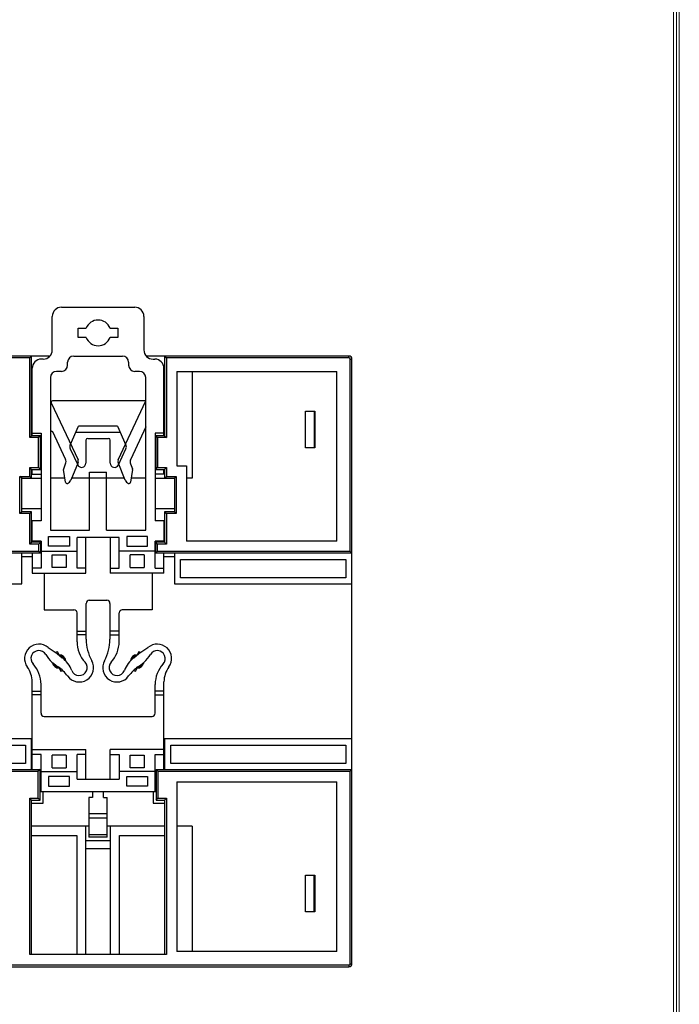
# Model space of a CAD drawing. Units: millimetres. Extents: x 3265 to 4448, y 1845 to 2468.
# Drawn here: x 4036 to 4144, y 2137 to 2298 of the extents above; entities that cross this region are included whole.
import ezdxf

# ---------------------------------------------------------------- set-up
doc = ezdxf.new("R2010")
doc.units = ezdxf.units.MM
doc.header["$MEASUREMENT"] = 0
doc.layers.add('细实线层', color=7, linetype='Continuous', lineweight=18)

msp = doc.modelspace()

# ---------------------------------------------------------------- linework, layer by layer
at = {"color": 7, "linetype": 'Continuous'}
for p, q in [((4042.521, 2251.349), (4054.521, 2251.349)), ((4041.021, 2244.349), (4041.021, 2249.849)), ((4056.021, 2249.849), (4056.021, 2244.349)), ((4045.271, 2246.399), (4045.271, 2247.899)), ((4045.271, 2247.899), (4046.56, 2247.899)), ((4050.483, 2247.899), (4051.771, 2247.899)), ((4051.771, 2247.899), (4051.771, 2246.399)), ((4046.56, 2246.399), (4045.271, 2246.399)), ((4051.771, 2246.399), (4050.483, 2246.399)), ((4040.628, 2243.349), (3969.614, 2243.349)), ((4037.321, 2243.049), (3972.921, 2243.049)), ((4037.621, 2243.349), (4037.321, 2243.049)), ((4037.321, 2229.999), (4037.321, 2243.049)), ((4037.621, 2230.299), (4037.621, 2243.349)), ((4044.521, 2243.349), (4052.521, 2243.349)), ((4089.621, 2243.349), (4056.414, 2243.349)), ((4059.421, 2243.349), (4059.421, 2230.299)), ((4059.421, 2243.349), (4059.721, 2243.049)), ((4089.621, 2243.049), (4059.721, 2243.049)), ((4059.721, 2243.049), (4059.721, 2229.999)), ((4089.621, 2243.049), (4089.621, 2243.349)), ((4037.721, 2230.299), (4037.721, 2241.349)), ((4039.521, 2242.849), (4039.221, 2242.849)), ((4043.521, 2241.849), (4043.521, 2242.349)), ((4053.521, 2242.349), (4053.521, 2241.849)), ((4057.521, 2242.849), (4057.821, 2242.849)), ((4059.321, 2230.299), (4059.321, 2241.349)), ((4089.821, 2242.849), (4090.121, 2242.849)), ((4089.821, 2211.349), (4089.821, 2242.849)), ((4090.121, 2143.849), (4090.121, 2242.849)), ((4040.721, 2239.849), (4040.721, 2214.849)), ((4042.521, 2240.849), (4041.721, 2240.849)), ((4055.321, 2240.849), (4054.521, 2240.849)), ((4056.321, 2214.849), (4056.321, 2239.849)), ((4061.421, 2240.849), (4087.621, 2240.849)), ((4061.421, 2240.849), (4061.421, 2225.349)), ((4063.921, 2240.849), (4063.921, 2223.349)), ((4087.621, 2213.049), (4087.621, 2240.849)), ((4040.854, 2235.717), (4045.229, 2226.334)), ((4056.321, 2236.002), (4041.035, 2236.002)), ((4051.813, 2226.334), (4056.321, 2236.002)), ((4082.521, 2234.349), (4084.021, 2234.349)), ((4082.521, 2228.349), (4082.521, 2234.349)), ((4083.921, 2234.349), (4083.921, 2228.349)), ((4083.921, 2233.798), (4084.021, 2233.798)), ((4084.021, 2234.349), (4084.021, 2228.349)), ((4043.949, 2228.74), (4045.321, 2231.849)), ((4051.721, 2231.849), (4045.321, 2231.849)), ((4051.721, 2231.849), (4053.093, 2228.74)), ((4056.321, 2231.743), (4053.867, 2226.48)), ((4037.621, 2230.299), (4037.321, 2229.999)), ((4037.721, 2230.799), (4037.621, 2230.799)), ((4039.071, 2230.299), (4037.621, 2230.299)), ((4037.721, 2230.702), (4039.171, 2230.702)), ((4039.071, 2230.299), (4038.771, 2229.999)), ((4039.071, 2224.799), (4039.071, 2230.299)), ((4039.171, 2230.702), (4039.171, 2216.349)), ((4043.175, 2226.48), (4041.102, 2230.925)), ((4052.162, 2230.849), (4044.88, 2230.849)), ((4059.321, 2230.702), (4057.871, 2230.702)), ((4057.871, 2230.702), (4057.871, 2216.349)), ((4059.421, 2230.299), (4057.971, 2230.299)), ((4057.971, 2230.299), (4057.971, 2224.799)), ((4057.971, 2230.299), (4058.271, 2229.999)), ((4059.421, 2230.799), (4059.321, 2230.799)), ((4059.421, 2230.299), (4059.721, 2229.999)), ((4038.771, 2229.999), (4037.321, 2229.999)), ((4038.771, 2225.099), (4038.771, 2229.999)), ((4046.521, 2229.571), (4046.521, 2225.817)), ((4046.821, 2229.871), (4050.221, 2229.871)), ((4050.521, 2225.817), (4050.521, 2229.571)), ((4059.721, 2229.999), (4058.271, 2229.999)), ((4058.271, 2229.999), (4058.271, 2225.099)), ((4084.021, 2228.901), (4083.921, 2228.901)), ((4043.955, 2228.162), (4045.187, 2225.521)), ((4051.856, 2225.521), (4053.087, 2228.162)), ((4084.021, 2228.349), (4082.521, 2228.349)), ((4042.88, 2224.899), (4043.196, 2225.683)), ((4045.24, 2225.936), (4044.058, 2223.012)), ((4052.984, 2223.012), (4051.803, 2225.936)), ((4053.846, 2225.683), (4054.163, 2224.899)), ((4061.421, 2225.349), (4063.021, 2225.349)), ((4063.021, 2225.349), (4063.021, 2213.049)), ((4035.721, 2217.549), (4035.721, 2223.649)), ((4035.721, 2223.649), (4037.321, 2223.649)), ((4036.021, 2223.349), (4035.721, 2223.649)), ((4037.321, 2223.649), (4037.321, 2225.099)), ((4037.321, 2225.099), (4038.771, 2225.099)), ((4037.621, 2224.799), (4037.321, 2225.099)), ((4037.621, 2223.349), (4037.321, 2223.649)), ((4037.621, 2223.349), (4037.621, 2224.799)), ((4037.621, 2224.799), (4039.071, 2224.799)), ((4037.621, 2224.299), (4037.721, 2224.299)), ((4037.721, 2224.002), (4037.721, 2224.799)), ((4037.721, 2224.002), (4039.171, 2224.002)), ((4039.071, 2224.799), (4038.771, 2225.099)), ((4043.186, 2222.695), (4042.864, 2224.767)), ((4047.121, 2224.349), (4049.921, 2224.349)), ((4047.121, 2214.849), (4047.121, 2224.349)), ((4049.921, 2214.849), (4049.921, 2224.349)), ((4054.178, 2224.767), (4053.856, 2222.695)), ((4059.321, 2224.002), (4057.871, 2224.002)), ((4057.971, 2224.799), (4058.271, 2225.099)), ((4057.971, 2224.799), (4059.421, 2224.799)), ((4058.271, 2225.099), (4059.721, 2225.099)), ((4059.321, 2224.002), (4059.321, 2224.799)), ((4059.421, 2224.299), (4059.321, 2224.299)), ((4059.421, 2224.799), (4059.721, 2225.099)), ((4059.421, 2224.799), (4059.421, 2223.349)), ((4059.421, 2223.349), (4059.721, 2223.649)), ((4059.721, 2225.099), (4059.721, 2223.649)), ((4059.721, 2223.649), (4061.321, 2223.649)), ((4061.021, 2223.349), (4061.321, 2223.649)), ((4061.321, 2223.649), (4061.321, 2217.549)), ((4036.021, 2217.849), (4036.021, 2223.349)), ((4036.021, 2223.349), (4039.171, 2223.349)), ((4043.084, 2223.349), (4040.721, 2223.349)), ((4052.847, 2223.349), (4044.195, 2223.349)), ((4056.321, 2223.349), (4053.958, 2223.349)), ((4057.871, 2223.349), (4061.021, 2223.349)), ((4061.021, 2223.349), (4061.021, 2217.849)), ((4063.921, 2223.349), (4063.021, 2223.349)), ((4036.021, 2217.849), (4035.721, 2217.549)), ((4037.321, 2217.549), (4035.721, 2217.549)), ((4039.171, 2218.349), (4036.021, 2218.349)), ((4037.621, 2217.849), (4036.021, 2217.849)), ((4037.621, 2217.849), (4037.321, 2217.549)), ((4037.321, 2212.549), (4037.321, 2217.549)), ((4037.621, 2212.849), (4037.621, 2217.849)), ((4061.021, 2218.349), (4057.871, 2218.349)), ((4061.021, 2217.849), (4059.421, 2217.849)), ((4059.421, 2217.849), (4059.421, 2212.849)), ((4059.421, 2217.849), (4059.721, 2217.549)), ((4061.321, 2217.549), (4059.721, 2217.549)), ((4059.721, 2217.549), (4059.721, 2212.549)), ((4061.021, 2217.849), (4061.321, 2217.549)), ((4039.171, 2216.349), (4037.621, 2216.349)), ((4037.721, 2213.049), (4037.721, 2216.349)), ((4059.421, 2216.349), (4057.871, 2216.349)), ((4059.321, 2216.349), (4059.321, 2213.049)), ((4040.721, 2214.849), (4047.121, 2214.849)), ((4049.921, 2214.849), (4056.321, 2214.849)), ((4037.621, 2212.849), (4037.321, 2212.549)), ((4038.821, 2212.549), (4037.321, 2212.549)), ((4039.121, 2212.849), (4037.621, 2212.849)), ((4039.171, 2213.049), (4037.721, 2213.049)), ((4039.121, 2212.849), (4038.821, 2212.549)), ((4038.821, 2211.349), (4038.821, 2212.549)), ((4039.121, 2211.049), (4039.121, 2212.849)), ((4039.171, 2213.049), (4039.171, 2208.602)), ((4040.421, 2213.802), (4043.821, 2213.802)), ((4040.421, 2212.202), (4040.421, 2213.802)), ((4043.821, 2213.802), (4043.821, 2212.202)), ((4051.971, 2213.649), (4045.071, 2213.649)), ((4045.071, 2208.602), (4045.071, 2213.649)), ((4046.521, 2207.802), (4046.521, 2213.649)), ((4050.521, 2213.649), (4050.521, 2207.802)), ((4051.971, 2208.602), (4051.971, 2213.649)), ((4056.621, 2213.802), (4053.221, 2213.802)), ((4053.221, 2213.802), (4053.221, 2212.202)), ((4056.621, 2212.202), (4056.621, 2213.802)), ((4059.321, 2213.049), (4057.871, 2213.049)), ((4057.871, 2208.602), (4057.871, 2213.049)), ((4059.421, 2212.849), (4057.921, 2212.849)), ((4057.921, 2212.849), (4057.921, 2211.049)), ((4057.921, 2212.849), (4058.221, 2212.549)), ((4059.721, 2212.549), (4058.221, 2212.549)), ((4058.221, 2212.549), (4058.221, 2211.349)), ((4059.421, 2212.849), (4059.721, 2212.549)), ((4087.621, 2213.049), (4063.021, 2213.049)), ((4039.121, 2211.049), (3971.121, 2211.049)), ((4038.821, 2211.349), (3971.421, 2211.349)), ((4036.021, 2206.049), (4036.021, 2211.049)), ((4037.721, 2211.049), (4037.721, 2207.802)), ((4039.121, 2211.049), (4038.821, 2211.349)), ((4039.171, 2211.402), (4045.071, 2211.402)), ((4043.821, 2212.202), (4040.421, 2212.202)), ((4040.971, 2210.802), (4043.271, 2210.802)), ((4040.971, 2208.702), (4040.971, 2210.802)), ((4043.271, 2210.802), (4043.271, 2208.702)), ((4057.871, 2211.402), (4051.971, 2211.402)), ((4053.221, 2212.202), (4056.621, 2212.202)), ((4056.071, 2210.802), (4053.771, 2210.802)), ((4053.771, 2208.702), (4053.771, 2210.802)), ((4056.071, 2210.802), (4056.071, 2208.702)), ((4057.921, 2211.049), (4058.221, 2211.349)), ((4090.121, 2211.049), (4057.921, 2211.049)), ((4089.821, 2211.349), (4058.221, 2211.349)), ((4059.321, 2207.802), (4059.321, 2211.049)), ((4061.021, 2211.049), (4061.021, 2206.049)), ((4090.121, 2211.049), (4089.821, 2211.349)), ((4036.021, 2210.549), (4037.721, 2210.549)), ((4059.321, 2210.549), (4061.021, 2210.549)), ((4062.021, 2210.049), (4089.121, 2210.049)), ((4062.021, 2207.049), (4062.021, 2210.049)), ((4089.121, 2210.049), (4089.121, 2207.049)), ((4039.171, 2208.602), (4037.721, 2208.602)), ((4037.721, 2207.802), (4046.521, 2207.802)), ((4039.671, 2207.802), (4039.671, 2201.802)), ((4043.271, 2208.702), (4040.971, 2208.702)), ((4046.521, 2208.602), (4045.071, 2208.602)), ((4050.521, 2208.602), (4051.971, 2208.602)), ((4059.321, 2207.802), (4050.521, 2207.802)), ((4053.771, 2208.702), (4056.071, 2208.702)), ((4057.371, 2207.802), (4057.371, 2201.802)), ((4057.871, 2208.602), (4059.321, 2208.602)), ((3974.221, 2206.049), (4036.021, 2206.049)), ((4061.021, 2206.049), (4090.121, 2206.049)), ((4089.121, 2207.049), (4062.021, 2207.049)), ((4046.571, 2196.982), (4046.571, 2202.852)), ((4047.071, 2203.352), (4049.971, 2203.352)), ((4050.471, 2202.852), (4050.471, 2196.982)), ((4039.671, 2201.802), (4044.571, 2201.802)), ((4045.071, 2196.581), (4045.071, 2201.302)), ((4051.971, 2196.581), (4051.971, 2201.302)), ((4057.371, 2201.802), (4052.471, 2201.802)), ((4045.071, 2198.302), (4046.571, 2198.302)), ((4051.971, 2198.302), (4050.471, 2198.302)), ((4046.571, 2197.702), (4045.071, 2197.702)), ((4050.471, 2197.702), (4051.971, 2197.702)), ((4040.35, 2195.608), (4041.819, 2194.616)), ((4041.819, 2194.616), (4042.654, 2193.957)), ((4042.121, 2194.449), (4041.846, 2194.926)), ((4054.389, 2193.957), (4055.223, 2194.616)), ((4055.196, 2194.926), (4054.921, 2194.449)), ((4055.223, 2194.616), (4056.692, 2195.608)), ((4041.087, 2193.023), (4041.155, 2193.091)), ((4042.38, 2194.315), (4042.455, 2194.391)), ((4043.155, 2193.676), (4043.087, 2193.608)), ((4053.955, 2193.608), (4053.887, 2193.676)), ((4054.587, 2194.391), (4054.662, 2194.315)), ((4055.887, 2193.091), (4055.955, 2193.023)), ((4041.862, 2192.383), (4041.787, 2192.308)), ((4042.121, 2192.249), (4042.396, 2191.773)), ((4054.646, 2191.773), (4054.921, 2192.249)), ((4055.255, 2192.308), (4055.18, 2192.383)), ((4037.721, 2175.649), (4037.721, 2190.004)), ((4059.321, 2175.649), (4059.321, 2190.004)), ((4037.721, 2188.452), (4039.171, 2188.452)), ((4039.171, 2184.852), (4039.171, 2189.573)), ((4057.871, 2184.852), (4057.871, 2189.573)), ((4059.321, 2188.452), (4057.871, 2188.452)), ((4039.171, 2187.852), (4037.721, 2187.852)), ((4057.871, 2187.852), (4059.321, 2187.852)), ((4039.671, 2184.352), (4057.371, 2184.352)), ((4037.621, 2180.649), (3972.621, 2180.649)), ((4037.621, 2175.649), (4037.621, 2180.649)), ((4090.121, 2180.649), (4059.421, 2180.649)), ((4059.421, 2180.649), (4059.421, 2175.649)), ((3973.621, 2179.649), (4036.621, 2179.649)), ((4036.621, 2179.649), (4036.621, 2176.649)), ((4037.721, 2178.897), (4046.521, 2178.897)), ((4046.521, 2174.049), (4046.521, 2178.897)), ((4059.321, 2178.897), (4050.521, 2178.897)), ((4050.521, 2174.049), (4050.521, 2178.897)), ((4060.421, 2179.649), (4089.121, 2179.649)), ((4060.421, 2176.649), (4060.421, 2179.649)), ((4089.121, 2179.649), (4089.121, 2176.649)), ((4039.171, 2178.097), (4037.721, 2178.097)), ((4039.171, 2172.049), (4039.171, 2178.097)), ((4043.271, 2177.997), (4040.971, 2177.997)), ((4040.971, 2175.897), (4040.971, 2177.997)), ((4043.271, 2177.997), (4043.271, 2175.897)), ((4046.521, 2178.097), (4045.071, 2178.097)), ((4045.071, 2174.049), (4045.071, 2178.097)), ((4050.521, 2178.097), (4051.971, 2178.097)), ((4051.971, 2178.097), (4051.971, 2174.049)), ((4053.771, 2177.997), (4056.071, 2177.997)), ((4053.771, 2175.897), (4053.771, 2177.997)), ((4056.071, 2177.997), (4056.071, 2175.897)), ((4057.871, 2178.097), (4059.321, 2178.097)), ((4057.871, 2172.049), (4057.871, 2178.097)), ((3971.221, 2175.649), (4039.021, 2175.649)), ((3971.521, 2175.349), (4038.721, 2175.349)), ((4036.621, 2176.649), (3973.621, 2176.649)), ((4037.721, 2176.149), (4037.621, 2176.149)), ((4039.021, 2175.649), (4038.721, 2175.349)), ((4038.721, 2170.949), (4038.721, 2175.349)), ((4039.021, 2170.649), (4039.021, 2175.649)), ((4039.171, 2175.297), (4045.071, 2175.297)), ((4040.971, 2175.897), (4043.271, 2175.897)), ((4057.871, 2175.297), (4051.971, 2175.297)), ((4056.071, 2175.897), (4053.771, 2175.897)), ((4058.021, 2175.649), (4090.121, 2175.649)), ((4058.021, 2175.649), (4058.321, 2175.349)), ((4058.021, 2175.649), (4058.021, 2170.649)), ((4058.321, 2175.349), (4089.821, 2175.349)), ((4058.321, 2175.349), (4058.321, 2170.949)), ((4059.421, 2176.149), (4059.321, 2176.149)), ((4089.121, 2176.649), (4060.421, 2176.649)), ((4090.121, 2175.649), (4089.821, 2175.349)), ((4089.821, 2143.849), (4089.821, 2175.349)), ((4043.821, 2174.497), (4040.421, 2174.497)), ((4040.421, 2174.497), (4040.421, 2172.897)), ((4043.821, 2172.897), (4043.821, 2174.497)), ((4045.071, 2174.049), (4051.971, 2174.049)), ((4053.221, 2174.497), (4056.621, 2174.497)), ((4053.221, 2172.897), (4053.221, 2174.497)), ((4056.621, 2174.497), (4056.621, 2172.897)), ((4061.421, 2173.649), (4087.621, 2173.649)), ((4061.421, 2173.649), (4061.421, 2145.849)), ((4087.621, 2145.849), (4087.621, 2173.649)), ((4039.021, 2172.049), (4058.021, 2172.049)), ((4039.521, 2170.149), (4039.521, 2172.049)), ((4040.421, 2172.897), (4043.821, 2172.897)), ((4047.621, 2172.049), (4047.621, 2171.049)), ((4049.421, 2171.049), (4049.421, 2172.049)), ((4056.621, 2172.897), (4053.221, 2172.897)), ((4057.521, 2172.049), (4057.521, 2170.149)), ((4037.321, 2170.949), (4038.721, 2170.949)), ((4037.621, 2170.649), (4037.321, 2170.949)), ((4037.321, 2145.349), (4037.321, 2170.949)), ((4037.621, 2170.649), (4039.021, 2170.649)), ((4037.621, 2145.349), (4037.621, 2170.649)), ((4039.021, 2170.649), (4038.721, 2170.949)), ((4047.621, 2171.049), (4047.021, 2171.049)), ((4047.021, 2171.049), (4047.021, 2164.58)), ((4049.421, 2171.049), (4050.021, 2171.049)), ((4050.021, 2164.58), (4050.021, 2171.049)), ((4058.021, 2170.649), (4058.321, 2170.949)), ((4058.021, 2170.649), (4059.421, 2170.649)), ((4058.321, 2170.949), (4059.721, 2170.949)), ((4059.421, 2170.649), (4059.721, 2170.949)), ((4059.421, 2170.649), (4059.421, 2145.349)), ((4059.721, 2170.949), (4059.721, 2145.349)), ((4037.621, 2170.149), (4039.521, 2170.149)), ((4057.521, 2170.149), (4059.421, 2170.149)), ((4047.021, 2168.45), (4050.021, 2168.45)), ((4050.021, 2167.685), (4047.021, 2167.685)), ((4047.021, 2166.349), (4037.621, 2166.349)), ((4046.521, 2145.349), (4046.521, 2166.349)), ((4059.421, 2166.349), (4050.021, 2166.349)), ((4050.521, 2166.349), (4050.521, 2145.349)), ((4063.921, 2166.349), (4061.421, 2166.349)), ((4063.921, 2166.349), (4063.921, 2145.849)), ((4037.621, 2164.849), (4045.021, 2164.849)), ((4045.021, 2164.849), (4045.021, 2145.349)), ((4050.521, 2163.983), (4046.521, 2163.983)), ((4047.021, 2164.984), (4050.021, 2164.984)), ((4050.021, 2164.58), (4047.021, 2164.58)), ((4052.021, 2164.849), (4059.421, 2164.849)), ((4052.021, 2145.349), (4052.021, 2164.849)), ((4050.521, 2162.641), (4046.521, 2162.641)), ((4082.521, 2158.349), (4084.021, 2158.349)), ((4082.521, 2152.349), (4082.521, 2158.349)), ((4083.921, 2152.349), (4083.921, 2158.349)), ((4083.921, 2157.798), (4084.021, 2157.798)), ((4084.021, 2158.349), (4084.021, 2152.349)), ((4084.021, 2152.901), (4083.921, 2152.901)), ((4084.021, 2152.349), (4082.521, 2152.349)), ((4059.721, 2145.349), (4037.321, 2145.349)), ((4087.621, 2145.849), (4061.421, 2145.849)), ((3918.321, 2143.349), (4089.621, 2143.349)), ((3920.421, 2143.649), (4089.621, 2143.649)), ((4089.621, 2143.641), (4089.621, 2143.341)), ((4089.821, 2143.849), (4090.121, 2143.849))]:
    msp.add_line(p, q, dxfattribs=at)
for centre, radius, start, end in [((4042.521, 2249.849), 1.5, 90, 180), ((4054.521, 2249.849), 1.5, 0, 90), ((4048.521, 2247.149), 2.1, 20.92483, 159.07517), ((4048.521, 2247.149), 2.1, 200.92483, 339.07517), ((4039.521, 2244.349), 1.5, 270, 0), ((4044.521, 2242.349), 1, 90, 180), ((4052.521, 2242.349), 1, 0, 90), ((4057.521, 2244.349), 1.5, 180, 270), ((4089.621, 2242.849), 0.5, 0, 90), ((4089.621, 2242.849), 0.2, 0, 90), ((4039.221, 2241.349), 1.5, 90, 180), ((4042.521, 2241.849), 1, 270, 0), ((4054.521, 2241.849), 1, 180, 270), ((4057.821, 2241.349), 1.5, 0, 90), ((4041.721, 2239.849), 1, 90, 180), ((4055.321, 2239.849), 1, 0, 90), ((4041.035, 2235.802), 0.2, 90, 205), ((4040.921, 2230.841), 0.2, 25, 180), ((4044.59, 2228.457), 0.7, 156.19406, 205), ((4046.821, 2229.571), 0.3, 90, 180), ((4050.221, 2229.571), 0.3, 0, 90), ((4052.453, 2228.457), 0.7, 335, 23.80594), ((4042.269, 2226.057), 1, 338, 25), ((4045.821, 2225.817), 0.7, 205, 0), ((4044.776, 2226.123), 0.5, 338, 25), ((4051.221, 2225.817), 0.7, 180, 335), ((4052.266, 2226.123), 0.5, 155, 202), ((4054.773, 2226.057), 1, 155, 202), ((4043.111, 2224.806), 0.25, 158, 188.82034), ((4053.931, 2224.806), 0.25, 351.17966, 22), ((4043.433, 2222.733), 0.25, 188.82034, 288.77343), ((4043.224, 2223.349), 0.9, 288.77343, 338), ((4053.818, 2223.349), 0.9, 202, 251.22657), ((4053.609, 2222.733), 0.25, 251.22657, 351.17966), ((4047.071, 2202.852), 0.5, 90, 180), ((4049.971, 2202.852), 0.5, 0, 90), ((4044.571, 2201.302), 0.5, 0, 90), ((4052.471, 2201.302), 0.5, 90, 180), ((4038.82, 2193.825), 2.35, 49.37901, 216.2665), ((4050.071, 2196.581), 5, 180, 222.44721), ((4053.832, 2196.982), 7.261, 180, 208.95382), ((4043.211, 2196.982), 7.261, 331.04618, 0), ((4046.971, 2196.581), 5, 317.55279, 360), ((4058.222, 2193.825), 2.35, 323.7335, 130.62099), ((4038.82, 2193.825), 1.3, 30.20598, 222.44721), ((4042.121, 2193.349), 1.6, 99.89449, 113.29816), ((4054.921, 2193.349), 1.6, 66.70184, 80.10551), ((4058.222, 2193.825), 1.3, 317.55279, 149.79402), ((4034.171, 2189.573), 5, 0, 42.44721), ((4044.265, 2196.994), 5, 210.20598, 228.67648), ((4047.797, 2201.012), 10.35, 228.67648, 235.83289), ((4042.121, 2193.349), 1.1, 189.97698, 270), ((4042.121, 2193.349), 1, 196.27292, 269.30914), ((4042.121, 2193.349), 1.1, 4.63754, 90), ((4042.121, 2193.349), 1, 12.19591, 87.93381), ((4039.556, 2190.032), 5, 21.38727, 51.72014), ((4045.422, 2192.329), 2.35, 215.66867, 28.95382), ((4045.422, 2192.329), 1.3, 201.38727, 42.44721), ((4051.62, 2192.329), 2.35, 151.04618, 324.33133), ((4051.62, 2192.329), 1.3, 137.55279, 338.61273), ((4057.486, 2190.032), 5, 128.27986, 158.61273), ((4054.921, 2193.349), 1.1, 90, 175.36246), ((4054.921, 2193.349), 1, 92.06619, 167.79545), ((4054.921, 2193.349), 1.1, 270, 350.02302), ((4054.921, 2193.349), 1, 270.69086, 343.72708), ((4049.245, 2201.012), 10.35, 304.16711, 311.32352), ((4052.778, 2196.994), 5, 311.32352, 329.79402), ((4062.871, 2189.573), 5, 137.55279, 180), ((4033.612, 2190.004), 4.109, 0, 36.26652), ((4038.561, 2187.405), 6.095, 35.66867, 55.83289), ((4042.121, 2193.349), 1.6, 279.89449, 291.41991), ((4058.481, 2187.405), 6.095, 124.16711, 144.33133), ((4054.921, 2193.349), 1.6, 248.58009, 260.10551), ((4063.43, 2190.004), 4.109, 143.73348, 180), ((4039.671, 2184.852), 0.5, 180, 270), ((4057.371, 2184.852), 0.5, 270, 0), ((4089.621, 2143.849), 0.5, 270, 0), ((4089.621, 2143.849), 0.2, 270, 0)]:
    msp.add_arc(centre, radius, start, end, dxfattribs=at)
at = {"layer": '细实线层'}
for p, q in [((4143.302, 2459.212), (4143.302, 1855.743)), ((4143.772, 2459.682), (4143.772, 1855.274)), ((4142.833, 2458.743), (4142.833, 1856.213))]:
    msp.add_line(p, q, dxfattribs=at)

doc.saveas('drawing.dxf')
